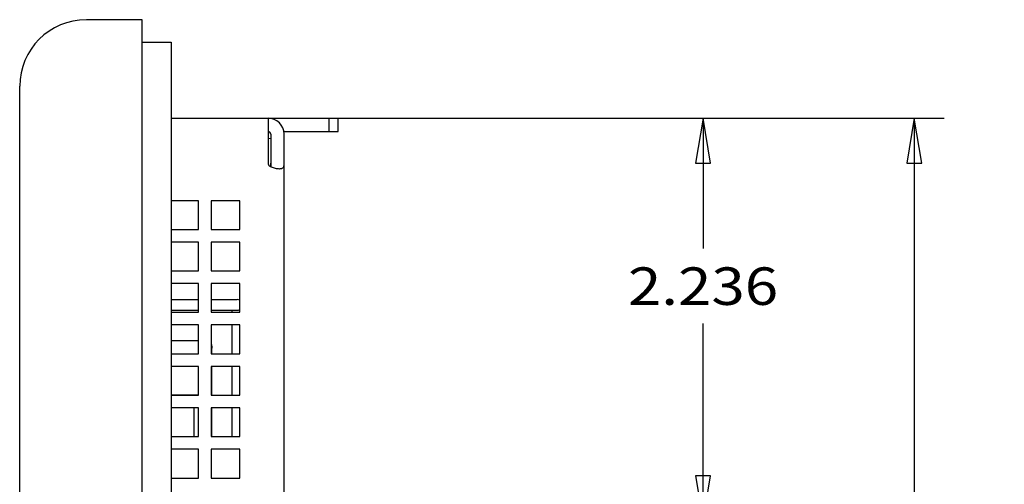
# Model space of a CAD drawing. Extents: x 0 to 34, y 0 to 22.
# Drawn here: x 17.8 to 21.9, y 14.3 to 16.3 of the extents above; entities that cross this region are included whole.
import ezdxf
from ezdxf.enums import TextEntityAlignment as Align

# ---------------------------------------------------------------- set-up
doc = ezdxf.new("R2010")
doc.units = 0
doc.header["$LTSCALE"] = 1.87
doc.layers.get('0').update_dxf_attribs({"linetype": 'CONTINUOUS'})
doc.styles.get("Standard").update_dxf_attribs({"font": 'txt', "width": 0.8})
doc.dimstyles.new('DIMSTYLE_1', dxfattribs={"dimtxt": 0.15625, "dimasz": 0.1875, "dimexe": 0.18, "dimexo": 0.0625, "dimgap": 0.09, "dimtad": 0, "dimtih": 1, "dimtoh": 1, "dimdec": 3, "dimlfac": 1.333333, "dimzin": 4, "dimtxsty": 'STANDARD', "dimcen": 0.09, "dimazin": 3, "dimtfac": 1, "dimtdec": 3, "dimtofl": 0, "dimtmove": 0, "dimatfit": 3, "dimtolj": 1, "dimtzin": 4})

# ---------------------------------------------------------------- blocks, each defined once
blk = doc.blocks.new('*D2')
at = {"color": 2, "linetype": 'CONTINUOUS'}
for p, q in [((18.925, 15.8619), (21.6771, 15.8619)), ((21.5521, 15.8619), (21.5521, 12.0605)), ((21.5521, 8.2944), (21.5521, 11.748)), ((18.9025, 8.2944), (21.6771, 8.2944))]:
    blk.add_line(p, q, dxfattribs=at)
for points in [[(21.5833, 15.6744), (21.5521, 15.8619), (21.5208, 15.6744), (21.5833, 15.6744)], [(21.5208, 8.4819), (21.5521, 8.2944), (21.5833, 8.4819), (21.5208, 8.4819)]]:
    blk.add_lwpolyline(points, dxfattribs=at)
at = {"color": 2, "linetype": 'CONTINUOUS', "width": 0.8}
blk.add_text('10.090', height=0.15625, dxfattribs=at).set_placement((21.1771, 11.8261), (21.9271, 11.8261), align=Align.FIT)
blk = doc.blocks.new('*D9')
at = {"color": 2, "linetype": 'CONTINUOUS'}
for p, q in [((18.925, 15.8619), (20.7982, 15.8619)), ((20.6732, 15.8619), (20.6732, 15.3187)), ((20.6732, 14.1849), (20.6732, 15.0062)), ((19.9735, 14.1849), (20.7982, 14.1849))]:
    blk.add_line(p, q, dxfattribs=at)
for points in [[(20.7044, 15.6744), (20.6732, 15.8619), (20.6419, 15.6744), (20.7044, 15.6744)], [(20.6419, 14.3724), (20.6732, 14.1849), (20.7044, 14.3724), (20.6419, 14.3724)]]:
    blk.add_lwpolyline(points, dxfattribs=at)
at = {"color": 2, "linetype": 'CONTINUOUS', "width": 0.8}
blk.add_text('2.236', height=0.15625, dxfattribs=at).set_placement((20.3607, 15.0843), (20.9857, 15.0843), align=Align.FIT)

msp = doc.modelspace()

# ---------------------------------------------------------------- linework, layer by layer
at = {"color": 7, "linetype": 'CONTINUOUS'}
for p, q in [((18.33902, 16.27212), (18.10652, 16.27212)), ((18.33902, 7.92912), (18.33902, 16.27212)), ((17.82902, 8.20662), (17.82902, 15.99462)), ((19.11677, 15.80637), (19.11677, 15.86187)), ((19.15502, 15.80637), (19.15502, 15.86187)), ((18.86252, 15.77817), (18.87377, 15.77787)), ((18.87377, 15.79512), (18.87377, 15.66048)), ((18.92927, 15.80637), (19.11673, 15.80637)), ((19.11677, 15.80637), (19.15497, 15.80637)), ((18.45977, 15.10679), (18.57302, 15.10679)), ((18.62552, 15.10679), (18.73462, 15.10679)), ((18.45977, 15.06179), (18.57302, 15.06179)), ((18.62552, 15.06179), (18.73462, 15.06179)), ((18.71212, 15.06179), (18.71212, 15.05337)), ((18.71212, 15.00087), (18.71212, 14.88087)), ((18.45977, 14.93548), (18.57302, 14.93548)), ((18.62881, 14.88087), (18.62881, 14.90366)), ((18.62881, 14.70837), (18.62881, 14.82837)), ((18.71212, 14.82837), (18.71212, 14.70837)), ((18.45977, 14.71048), (18.57302, 14.71048)), ((18.55427, 14.65587), (18.55427, 14.53587)), ((18.62881, 14.53587), (18.62881, 14.65587)), ((18.71212, 14.65587), (18.71212, 14.53587))]:
    msp.add_line(p, q, dxfattribs=at)
at = {"color": 3, "linetype": 'CONTINUOUS'}
for p, q in [((18.33902, 16.17837), (18.45977, 16.17837)), ((18.45977, 16.17837), (18.45977, 11.87955)), ((18.45977, 15.86187), (19.11673, 15.86187)), ((18.86252, 15.86187), (18.86252, 15.67437)), ((19.11677, 15.86187), (19.15497, 15.86187)), ((18.92927, 11.87075), (18.92927, 15.79512)), ((18.57302, 15.51837), (18.45977, 15.51837)), ((18.57302, 15.39837), (18.57302, 15.51837)), ((18.62552, 15.51837), (18.62552, 15.39837)), ((18.74552, 15.51837), (18.62552, 15.51837)), ((18.74552, 15.39837), (18.74552, 15.51837)), ((18.45977, 15.39837), (18.57302, 15.39837)), ((18.62552, 15.39837), (18.74552, 15.39837)), ((18.57302, 15.34587), (18.45977, 15.34587)), ((18.57302, 15.22587), (18.57302, 15.34587)), ((18.62552, 15.34587), (18.62552, 15.22587)), ((18.74552, 15.34587), (18.62552, 15.34587)), ((18.74552, 15.22587), (18.74552, 15.34587)), ((18.45977, 15.22587), (18.57302, 15.22587)), ((18.62552, 15.22587), (18.74552, 15.22587)), ((18.57302, 15.17337), (18.45977, 15.17337)), ((18.57302, 15.05337), (18.57302, 15.17337)), ((18.62552, 15.17337), (18.62552, 15.05337)), ((18.74552, 15.17337), (18.62552, 15.17337)), ((18.74552, 15.05337), (18.74552, 15.17337)), ((18.45977, 15.05337), (18.57302, 15.05337)), ((18.62552, 15.05337), (18.74552, 15.05337)), ((18.57302, 15.00087), (18.45977, 15.00087)), ((18.57302, 14.88087), (18.57302, 15.00087)), ((18.62552, 15.00087), (18.62552, 14.88087)), ((18.74552, 15.00087), (18.62552, 15.00087)), ((18.74552, 14.88087), (18.74552, 15.00087)), ((18.45977, 14.88087), (18.57302, 14.88087)), ((18.62552, 14.88087), (18.74552, 14.88087)), ((18.57302, 14.82837), (18.45977, 14.82837)), ((18.57302, 14.70837), (18.57302, 14.82837)), ((18.62552, 14.82837), (18.62552, 14.70837)), ((18.74552, 14.82837), (18.62552, 14.82837)), ((18.74552, 14.70837), (18.74552, 14.82837)), ((18.45977, 14.70837), (18.57302, 14.70837)), ((18.62552, 14.70837), (18.74552, 14.70837)), ((18.57302, 14.65587), (18.45977, 14.65587)), ((18.57302, 14.53587), (18.57302, 14.65587)), ((18.62552, 14.65587), (18.62552, 14.53587)), ((18.74552, 14.65587), (18.62552, 14.65587)), ((18.74552, 14.53587), (18.74552, 14.65587)), ((18.45977, 14.53587), (18.57302, 14.53587)), ((18.62552, 14.53587), (18.74552, 14.53587)), ((18.57302, 14.48337), (18.45977, 14.48337)), ((18.57302, 14.36337), (18.57302, 14.48337)), ((18.62552, 14.48337), (18.62552, 14.36337)), ((18.74552, 14.48337), (18.62552, 14.48337)), ((18.74552, 14.36337), (18.74552, 14.48337)), ((18.45977, 14.36337), (18.57302, 14.36337)), ((18.62552, 14.36337), (18.74552, 14.36337))]:
    msp.add_line(p, q, dxfattribs=at)
at = {"color": 7, "linetype": 'CONTINUOUS'}
for centre, radius, start, end in [((18.10652, 15.99462), 0.2775, 90, 180), ((18.86252, 15.79512), 0.01125, 0, 90), ((18.73462, 15.08429), 0.0225, 60.92913, 90), ((18.73462, 15.08429), 0.0225, 270, 299.07087)]:
    msp.add_arc(centre, radius, start, end, dxfattribs=at)
at = {"color": 3, "linetype": 'CONTINUOUS'}
msp.add_arc((18.86252, 15.79512), 0.06675, 0, 90, dxfattribs=at)
for points in [[(18.86252, 15.67437), (18.86444, 15.66828), (18.8694, 15.66312), (18.87599, 15.65913), (18.88367, 15.65603), (18.89209, 15.65372), (18.90083, 15.65223), (18.90935, 15.65166), (18.90972, 15.65166)], [(18.90972, 15.65166), (18.91666, 15.65215), (18.92212, 15.65361), (18.92577, 15.65598), (18.92789, 15.65913), (18.92891, 15.66313), (18.92924, 15.66825), (18.92927, 15.67437)]]:
    msp.add_spline(points, degree=3, dxfattribs=at)
at = {"color": 7, "linetype": 'CONTINUOUS'}
for points in [[(18.87363, 15.66058), (18.87372, 15.66359), (18.87376, 15.66873), (18.87377, 15.67437)], [(18.62688, 14.91957), (18.62793, 14.91445), (18.62859, 14.90911), (18.62881, 14.90366)]]:
    msp.add_spline(points, degree=3, dxfattribs=at)

# ---------------------------------------------------------------- dimensions: what is measured, and where the dimension line sits
at = {"color": 2, "linetype": 'CONTINUOUS'}
for base, p2, picture, middle in [((21.55206, 8.29437), (18.90252, 8.29437), '*D2', (21.55206, 11.90421)), ((20.67317, 14.18487), (19.97352, 14.18487), '*D9', (20.67317, 15.16241))]:
    dim = msp.add_linear_dim(base=base, p1=(18.92502, 15.86187), p2=p2, angle=270, dimstyle='DIMSTYLE_1', dxfattribs=at)
    dim.commit()
    dim.dimension.update_dxf_attribs({"geometry": picture, "text_midpoint": middle, "dimtype": 160})

doc.saveas('drawing.dxf')
